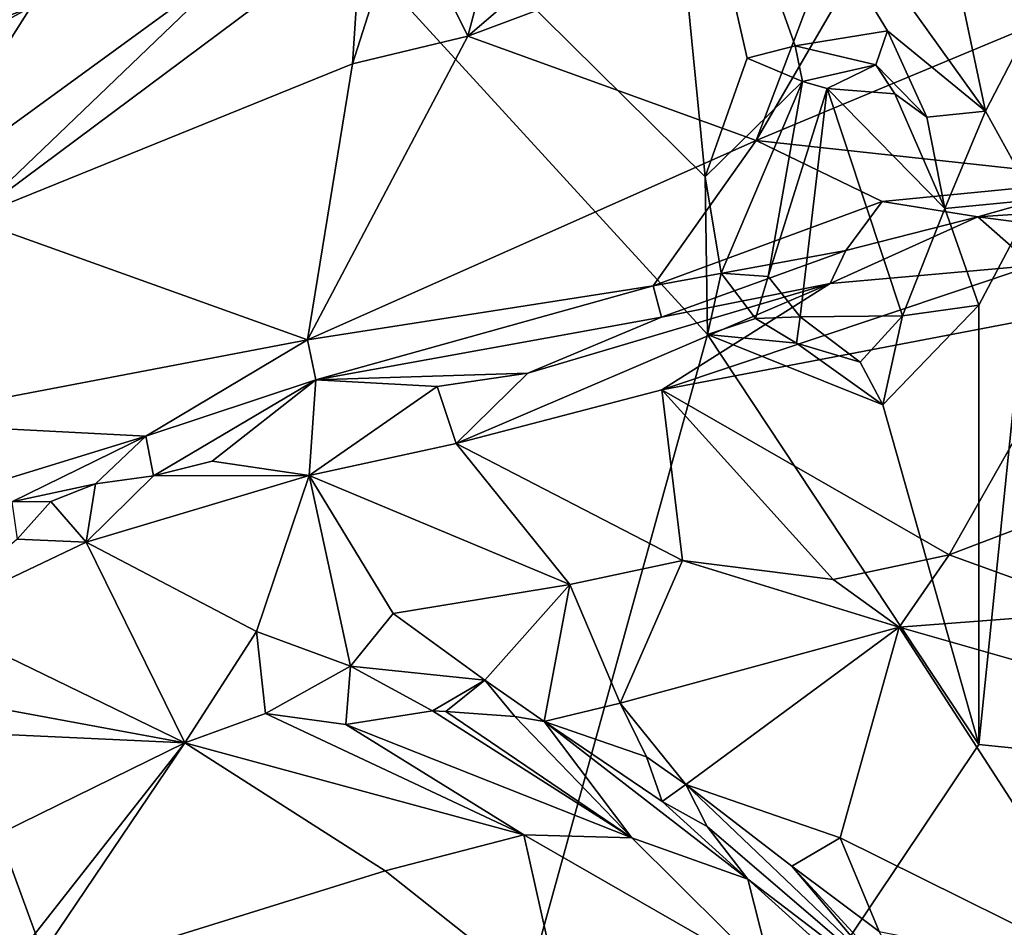
# Model space of a CAD drawing. Units: metres. Extents: x 24.6 to 32.88, y -1.42 to 2.45.
# Drawn here: x 26.53 to 26.98, y 0.09 to 0.51 of the extents above; entities that cross this region are included whole.
import ezdxf

# ---------------------------------------------------------------- set-up
doc = ezdxf.new("R2010")
doc.units = ezdxf.units.M

msp = doc.modelspace()

# ---------------------------------------------------------------- linework, layer by layer
at = {"layer": '1'}
for points in [[(26.67144, -0.27207, -0.20204), (24.81664, 0.07048, -0.20525), (26.16671, 1.10955, -0.22405)], [(26.16671, 1.10955, -0.22405), (26.84758, 0.36546, -0.20986), (26.67144, -0.27207, -0.20204)], [(26.84758, 0.36546, -0.20986), (26.16671, 1.10955, -0.22405), (26.84643, 0.43795, -0.21174)], [(26.84643, 0.43795, -0.21174), (26.16671, 1.10955, -0.22405), (26.82266, 0.681, -0.21604)], [(26.82266, 0.681, -0.21604), (26.84721, 1.0731, -0.22084), (26.97513, 0.46804, -0.21299)], [(26.97513, 0.46804, -0.21299), (26.84721, 1.0731, -0.22084), (27.18403, 0.87105, -0.22053)], [(26.99764, 0.4273, -0.21295), (26.97513, 0.46804, -0.21299), (27.18403, 0.87105, -0.22053)], [(26.84643, 0.43795, -0.21174), (26.82266, 0.681, -0.21604), (26.86572, 0.49246, -0.21266)], [(26.88783, 0.49812, -0.21215), (26.86572, 0.49246, -0.21266), (26.82266, 0.681, -0.21604)], [(26.88783, 0.49812, -0.21215), (26.82266, 0.681, -0.21604), (26.93026, 0.50498, -0.21305)], [(26.82266, 0.681, -0.21604), (26.97513, 0.46804, -0.21299), (26.93026, 0.50498, -0.21305)], [(26.91283, 0.56799, 11.38731), (26.86998, 0.4546, 11.40428), (26.99303, 0.66646, 11.3539)], [(26.99303, 0.66646, 11.3539), (26.86998, 0.4546, 11.40428), (27.04201, 0.52653, 11.3313)], [(26.75393, 0.56417, 11.43381), (26.73751, 0.50253, 11.46177), (26.8514, 0.60023, 11.39279)], [(26.8514, 0.60023, 11.39279), (26.73751, 0.50253, 11.46177), (26.91283, 0.56799, 11.38731)], [(26.48052, 0.56637, 11.53433), (26.47165, 0.49052, 11.4922), (26.53682, 0.51589, 11.47745)], [(26.73751, 0.50253, 11.46177), (26.86998, 0.4546, 11.40428), (26.91283, 0.56799, 11.38731)], [(26.70784, 0.56287, 11.43673), (26.68874, 0.55267, 11.45183), (26.68455, 0.48982, 11.47967)], [(26.70784, 0.56287, 11.43673), (26.68455, 0.48982, 11.47967), (26.73751, 0.50253, 11.46177)], [(26.70784, 0.56287, 11.43673), (26.73751, 0.50253, 11.46177), (26.75393, 0.56417, 11.43381)], [(26.63494, 0.53962, 11.45659), (26.50883, 0.41856, 11.53355), (26.68874, 0.55267, 11.45183)], [(26.68874, 0.55267, 11.45183), (26.50883, 0.41856, 11.53355), (26.68455, 0.48982, 11.47967)], [(26.53682, 0.51589, 11.47745), (26.48044, 0.42686, 11.5358), (26.63494, 0.53962, 11.45659)], [(26.48044, 0.42686, 11.5358), (26.50883, 0.41856, 11.53355), (26.63494, 0.53962, 11.45659)], [(26.86998, 0.4546, 11.40428), (27.03288, 0.43685, 11.30951), (27.04201, 0.52653, 11.3313)], [(26.47165, 0.49052, 11.4922), (26.48584, 0.48815, 11.49425), (26.53682, 0.51589, 11.47745)], [(26.53682, 0.51589, 11.47745), (26.48584, 0.48815, 11.49425), (26.48044, 0.42686, 11.5358)], [(26.68455, 0.48982, 11.47967), (26.66387, 0.36312, 11.47577), (26.73751, 0.50253, 11.46177)], [(26.73751, 0.50253, 11.46177), (26.66387, 0.36312, 11.47577), (26.86998, 0.4546, 11.40428)], [(26.92481, 0.48934, -0.20537), (26.88783, 0.49812, -0.21215), (26.93026, 0.50498, -0.21305)], [(26.94819, 0.46526, -0.19745), (26.92481, 0.48934, -0.20537), (26.93026, 0.50498, -0.21305)], [(26.94819, 0.46526, -0.19745), (26.93026, 0.50498, -0.21305), (26.97513, 0.46804, -0.21299)], [(26.89125, 0.48167, -0.19432), (26.86572, 0.49246, -0.21266), (26.88783, 0.49812, -0.21215)], [(26.89125, 0.48167, -0.19432), (26.88783, 0.49812, -0.21215), (26.92481, 0.48934, -0.20537)], [(26.50883, 0.41856, 11.53355), (26.66387, 0.36312, 11.47577), (26.68455, 0.48982, 11.47967)], [(26.84643, 0.43795, -0.21174), (26.86572, 0.49246, -0.21266), (26.89125, 0.48167, -0.19432)], [(26.89125, 0.48167, -0.19432), (26.92481, 0.48934, -0.20537), (26.90247, 0.47851, -0.18044)], [(26.90247, 0.47851, -0.18044), (26.92481, 0.48934, -0.20537), (26.93364, 0.4761, -0.18634)], [(26.93364, 0.4761, -0.18634), (26.92481, 0.48934, -0.20537), (26.94819, 0.46526, -0.19745)], [(26.85389, 0.39374, -0.20586), (26.84643, 0.43795, -0.21174), (26.89125, 0.48167, -0.19432)], [(26.85389, 0.39374, -0.20586), (26.89125, 0.48167, -0.19432), (26.87539, 0.39213, -0.18021)], [(26.90247, 0.47851, -0.18044), (26.87539, 0.39213, -0.18021), (26.89125, 0.48167, -0.19432)], [(26.90247, 0.47851, -0.18044), (26.89013, 0.37359, -0.17408), (26.87539, 0.39213, -0.18021)], [(26.90247, 0.47851, -0.18044), (26.93704, 0.37402, -0.18814), (26.89013, 0.37359, -0.17408)], [(26.90247, 0.47851, -0.18044), (26.95649, 0.42342, -0.19973), (26.93704, 0.37402, -0.18814)], [(26.90247, 0.47851, -0.18044), (26.93364, 0.4761, -0.18634), (26.95649, 0.42342, -0.19973)], [(26.93364, 0.4761, -0.18634), (26.94819, 0.46526, -0.19745), (26.95649, 0.42342, -0.19973)], [(26.95649, 0.42342, -0.19973), (26.94819, 0.46526, -0.19745), (26.97513, 0.46804, -0.21299)], [(26.95649, 0.42342, -0.19973), (26.97513, 0.46804, -0.21299), (26.99764, 0.4273, -0.21295)], [(26.82255, 0.38787, 11.39733), (26.86998, 0.4546, 11.40428), (26.66387, 0.36312, 11.47577)], [(26.86998, 0.4546, 11.40428), (26.82255, 0.38787, 11.39733), (26.92779, 0.42661, 11.36361)], [(26.86998, 0.4546, 11.40428), (26.92779, 0.42661, 11.36361), (27.03288, 0.43685, 11.30951)], [(26.84758, 0.36546, -0.20986), (26.84643, 0.43795, -0.21174), (26.85389, 0.39374, -0.20586)], [(26.92779, 0.42661, 11.36361), (26.97168, 0.41951, 11.30548), (27.03288, 0.43685, 11.30951)], [(27.03288, 0.43685, 11.30951), (26.97168, 0.41951, 11.30548), (27.05698, 0.42527, 11.18931)], [(26.92779, 0.42661, 11.36361), (26.82255, 0.38787, 11.39733), (26.91109, 0.40408, 11.3486)], [(26.91109, 0.40408, 11.3486), (26.97168, 0.41951, 11.30548), (26.92779, 0.42661, 11.36361)], [(26.97209, 0.37897, -0.21175), (26.95649, 0.42342, -0.19973), (26.99764, 0.4273, -0.21295)], [(26.97168, 0.41951, 11.30548), (27.03393, 0.41146, 11.18839), (27.05698, 0.42527, 11.18931)], [(26.97217, 0.17723, -0.20877), (26.97209, 0.37897, -0.21175), (26.99764, 0.4273, -0.21295)], [(26.97217, 0.17723, -0.20877), (26.99764, 0.4273, -0.21295), (27.76534, 0.09556, -0.20843)], [(26.93704, 0.37402, -0.18814), (26.95649, 0.42342, -0.19973), (26.97209, 0.37897, -0.21175)], [(26.50883, 0.41856, 11.53355), (26.46576, 0.3253, 11.53824), (26.66387, 0.36312, 11.47577)], [(26.91109, 0.40408, 11.3486), (26.90392, 0.38893, 11.26516), (26.97168, 0.41951, 11.30548)], [(26.90392, 0.38893, 11.26516), (26.99716, 0.39721, 11.20273), (26.97168, 0.41951, 11.30548)], [(26.97168, 0.41951, 11.30548), (26.99716, 0.39721, 11.20273), (27.03393, 0.41146, 11.18839)], [(26.82255, 0.38787, 11.39733), (26.8265, 0.37342, 11.31479), (26.91109, 0.40408, 11.3486)], [(26.91109, 0.40408, 11.3486), (26.8265, 0.37342, 11.31479), (26.90392, 0.38893, 11.26516)], [(26.99716, 0.39721, 11.20273), (26.82653, 0.34007, 11.302), (27.02273, 0.37752, 11.19062)], [(26.90392, 0.38893, 11.26516), (26.82653, 0.34007, 11.302), (26.99716, 0.39721, 11.20273)], [(26.84758, 0.36546, -0.20986), (26.85389, 0.39374, -0.20586), (26.86959, 0.37279, -0.1976)], [(26.86959, 0.37279, -0.1976), (26.85389, 0.39374, -0.20586), (26.87539, 0.39213, -0.18021)], [(26.76513, 0.34779, 11.33438), (26.73217, 0.31549, 11.34431), (26.90392, 0.38893, 11.26516)], [(26.90392, 0.38893, 11.26516), (26.73217, 0.31549, 11.34431), (26.82653, 0.34007, 11.302)], [(26.8265, 0.37342, 11.31479), (26.76513, 0.34779, 11.33438), (26.90392, 0.38893, 11.26516)], [(26.86959, 0.37279, -0.1976), (26.87539, 0.39213, -0.18021), (26.89013, 0.37359, -0.17408)], [(26.66387, 0.36312, 11.47577), (26.66778, 0.34462, 11.4576), (26.82255, 0.38787, 11.39733)], [(26.66778, 0.34462, 11.4576), (26.8265, 0.37342, 11.31479), (26.82255, 0.38787, 11.39733)], [(27.02273, 0.37752, 11.19062), (26.82653, 0.34007, 11.302), (26.95854, 0.2643, 11.25585)], [(26.92803, 0.33314, -0.2103), (26.93704, 0.37402, -0.18814), (26.97209, 0.37897, -0.21175)], [(26.97217, 0.17723, -0.20877), (26.92803, 0.33314, -0.2103), (26.97209, 0.37897, -0.21175)], [(27.02273, 0.37752, 11.19062), (26.95854, 0.2643, 11.25585), (27.05762, 0.3021, 11.19541)], [(26.66778, 0.34462, 11.4576), (26.76513, 0.34779, 11.33438), (26.8265, 0.37342, 11.31479)], [(26.84758, 0.36546, -0.20986), (26.86959, 0.37279, -0.1976), (26.88835, 0.3615, -0.20238)], [(26.86959, 0.37279, -0.1976), (26.89013, 0.37359, -0.17408), (26.88835, 0.3615, -0.20238)], [(26.88835, 0.3615, -0.20238), (26.89013, 0.37359, -0.17408), (26.91765, 0.35287, -0.20435)], [(26.91765, 0.35287, -0.20435), (26.89013, 0.37359, -0.17408), (26.93704, 0.37402, -0.18814)], [(26.91765, 0.35287, -0.20435), (26.93704, 0.37402, -0.18814), (26.92803, 0.33314, -0.2103)], [(26.46576, 0.3253, 11.53824), (26.5897, 0.31876, 11.48726), (26.66387, 0.36312, 11.47577)], [(26.5897, 0.31876, 11.48726), (26.66778, 0.34462, 11.4576), (26.66387, 0.36312, 11.47577)], [(26.67144, -0.27207, -0.20204), (26.84758, 0.36546, -0.20986), (26.97217, 0.17723, -0.20877)], [(26.97217, 0.17723, -0.20877), (26.84758, 0.36546, -0.20986), (26.92803, 0.33314, -0.2103)], [(26.84758, 0.36546, -0.20986), (26.88835, 0.3615, -0.20238), (26.92803, 0.33314, -0.2103)], [(26.92803, 0.33314, -0.2103), (26.88835, 0.3615, -0.20238), (26.91765, 0.35287, -0.20435)], [(26.5897, 0.31876, 11.48726), (26.59315, 0.30062, 11.39295), (26.66778, 0.34462, 11.4576)], [(26.66778, 0.34462, 11.4576), (26.59315, 0.30062, 11.39295), (26.62006, 0.30727, 11.38081)], [(26.66778, 0.34462, 11.4576), (26.62006, 0.30727, 11.38081), (26.6647, 0.30075, 11.37072)], [(26.66778, 0.34462, 11.4576), (26.6647, 0.30075, 11.37072), (26.72338, 0.34168, 11.35491)], [(26.66778, 0.34462, 11.4576), (26.72338, 0.34168, 11.35491), (26.76513, 0.34779, 11.33438)], [(26.72338, 0.34168, 11.35491), (26.73217, 0.31549, 11.34431), (26.76513, 0.34779, 11.33438)], [(26.72338, 0.34168, 11.35491), (26.6647, 0.30075, 11.37072), (26.73217, 0.31549, 11.34431)], [(26.73217, 0.31549, 11.34431), (26.83602, 0.26175, 11.31001), (26.82653, 0.34007, 11.302)], [(26.82653, 0.34007, 11.302), (26.83602, 0.26175, 11.31001), (26.90528, 0.25302, 11.27651)], [(26.82653, 0.34007, 11.302), (26.90528, 0.25302, 11.27651), (26.95854, 0.2643, 11.25585)], [(26.46576, 0.3253, 11.53824), (26.40536, 0.26216, 11.53567), (26.5897, 0.31876, 11.48726)], [(26.5897, 0.31876, 11.48726), (26.40536, 0.26216, 11.53567), (26.52811, 0.28859, 11.44523)], [(26.52811, 0.28859, 11.44523), (26.56656, 0.29691, 11.40237), (26.5897, 0.31876, 11.48726)], [(26.5897, 0.31876, 11.48726), (26.56656, 0.29691, 11.40237), (26.59315, 0.30062, 11.39295)], [(26.6647, 0.30075, 11.37072), (26.78428, 0.25069, 11.32693), (26.73217, 0.31549, 11.34431)], [(26.73217, 0.31549, 11.34431), (26.78428, 0.25069, 11.32693), (26.83602, 0.26175, 11.31001)], [(26.62006, 0.30727, 11.38081), (26.59315, 0.30062, 11.39295), (26.6647, 0.30075, 11.37072)], [(26.59315, 0.30062, 11.39295), (26.56228, 0.27014, 11.39416), (26.6647, 0.30075, 11.37072)], [(26.56228, 0.27014, 11.39416), (26.64046, 0.22911, 11.38131), (26.6647, 0.30075, 11.37072)], [(26.59315, 0.30062, 11.39295), (26.56656, 0.29691, 11.40237), (26.56228, 0.27014, 11.39416)], [(26.64046, 0.22911, 11.38131), (26.68368, 0.21319, 11.35721), (26.6647, 0.30075, 11.37072)], [(26.6647, 0.30075, 11.37072), (26.68368, 0.21319, 11.35721), (26.70322, 0.23738, 11.35207)], [(26.6647, 0.30075, 11.37072), (26.70322, 0.23738, 11.35207), (26.78428, 0.25069, 11.32693)], [(27.05762, 0.3021, 11.19541), (26.95854, 0.2643, 11.25585), (27.03035, 0.23833, 11.21851)], [(26.52811, 0.28859, 11.44523), (26.546, 0.28878, 11.40602), (26.56656, 0.29691, 11.40237)], [(26.546, 0.28878, 11.40602), (26.56228, 0.27014, 11.39416), (26.56656, 0.29691, 11.40237)], [(26.52811, 0.28859, 11.44523), (26.53068, 0.27154, 11.40682), (26.546, 0.28878, 11.40602)], [(26.546, 0.28878, 11.40602), (26.53068, 0.27154, 11.40682), (26.56228, 0.27014, 11.39416)], [(26.53068, 0.27154, 11.40682), (26.48922, 0.23542, 11.4157), (26.56228, 0.27014, 11.39416)], [(26.56228, 0.27014, 11.39416), (26.48922, 0.23542, 11.4157), (26.60764, 0.17796, 11.41883)], [(26.56228, 0.27014, 11.39416), (26.60764, 0.17796, 11.41883), (26.64046, 0.22911, 11.38131)], [(26.90528, 0.25302, 11.27651), (26.93557, 0.23113, 11.25166), (26.95854, 0.2643, 11.25585)], [(26.95854, 0.2643, 11.25585), (26.93557, 0.23113, 11.25166), (27.03035, 0.23833, 11.21851)], [(26.78428, 0.25069, 11.32693), (26.80743, 0.19612, 11.2589), (26.83602, 0.26175, 11.31001)], [(26.83602, 0.26175, 11.31001), (26.80743, 0.19612, 11.2589), (26.93557, 0.23113, 11.25166)], [(26.83602, 0.26175, 11.31001), (26.93557, 0.23113, 11.25166), (26.90528, 0.25302, 11.27651)], [(26.70322, 0.23738, 11.35207), (26.74539, 0.20683, 11.308), (26.78428, 0.25069, 11.32693)], [(26.74539, 0.20683, 11.308), (26.7726, 0.1878, 11.28066), (26.78428, 0.25069, 11.32693)], [(26.78428, 0.25069, 11.32693), (26.7726, 0.1878, 11.28066), (26.80743, 0.19612, 11.2589)], [(26.4005, 0.21631, 11.4373), (26.60764, 0.17796, 11.41883), (26.48922, 0.23542, 11.4157)], [(26.70322, 0.23738, 11.35207), (26.68368, 0.21319, 11.35721), (26.74539, 0.20683, 11.308)], [(27.03035, 0.23833, 11.21851), (26.93557, 0.23113, 11.25166), (27.10273, 0.18331, 11.15748)], [(26.80743, 0.19612, 11.2589), (26.83759, 0.15886, 11.20459), (26.93557, 0.23113, 11.25166)], [(26.83759, 0.15886, 11.20459), (26.90845, 0.1343, 11.14334), (26.93557, 0.23113, 11.25166)], [(26.93557, 0.23113, 11.25166), (26.90845, 0.1343, 11.14334), (27.04052, 0.06877, 11.06246)], [(26.93557, 0.23113, 11.25166), (27.04052, 0.06877, 11.06246), (27.10273, 0.18331, 11.15748)], [(26.64046, 0.22911, 11.38131), (26.60764, 0.17796, 11.41883), (26.64468, 0.1914, 11.39765)], [(26.64046, 0.22911, 11.38131), (26.64468, 0.1914, 11.39765), (26.68368, 0.21319, 11.35721)], [(26.4005, 0.21631, 11.4373), (26.3658, 0.18911, 11.44922), (26.60764, 0.17796, 11.41883)], [(26.68368, 0.21319, 11.35721), (26.64468, 0.1914, 11.39765), (26.68143, 0.18647, 11.3821)], [(26.68368, 0.21319, 11.35721), (26.68143, 0.18647, 11.3821), (26.72135, 0.19273, 11.332)], [(26.68368, 0.21319, 11.35721), (26.72135, 0.19273, 11.332), (26.74539, 0.20683, 11.308)], [(26.72749, 0.19238, 11.32378), (26.74539, 0.20683, 11.308), (26.72135, 0.19273, 11.332)], [(26.74539, 0.20683, 11.308), (26.72749, 0.19238, 11.32378), (26.75914, 0.19012, 11.2976)], [(26.74539, 0.20683, 11.308), (26.75914, 0.19012, 11.2976), (26.7726, 0.1878, 11.28066)], [(26.7726, 0.1878, 11.28066), (26.81948, 0.17152, 11.23185), (26.80743, 0.19612, 11.2589)], [(26.80743, 0.19612, 11.2589), (26.81948, 0.17152, 11.23185), (26.83759, 0.15886, 11.20459)], [(26.64468, 0.1914, 11.39765), (26.60764, 0.17796, 11.41883), (26.7633, 0.13576, 11.37722)], [(26.68143, 0.18647, 11.3821), (26.64468, 0.1914, 11.39765), (26.7633, 0.13576, 11.37722)], [(26.72135, 0.19273, 11.332), (26.68143, 0.18647, 11.3821), (26.81289, 0.13432, 11.34366)], [(26.72749, 0.19238, 11.32378), (26.72135, 0.19273, 11.332), (26.81289, 0.13432, 11.34366)], [(26.72749, 0.19238, 11.32378), (26.81289, 0.13432, 11.34366), (26.75914, 0.19012, 11.2976)], [(26.7726, 0.1878, 11.28066), (26.75914, 0.19012, 11.2976), (26.81289, 0.13432, 11.34366)], [(26.19025, -0.02688, 11.54185), (26.60764, 0.17796, 11.41883), (26.3658, 0.18911, 11.44922)], [(26.68143, 0.18647, 11.3821), (26.7633, 0.13576, 11.37722), (26.81289, 0.13432, 11.34366)], [(26.8268, 0.15104, 11.24262), (26.7726, 0.1878, 11.28066), (26.86611, 0.11534, 11.29981)], [(26.86611, 0.11534, 11.29981), (26.7726, 0.1878, 11.28066), (26.81289, 0.13432, 11.34366)], [(26.81948, 0.17152, 11.23185), (26.7726, 0.1878, 11.28066), (26.8268, 0.15104, 11.24262)], [(26.60764, 0.17796, 11.41883), (26.19025, -0.02688, 11.54185), (26.50818, 0.05145, 11.47013)], [(26.60764, 0.17796, 11.41883), (26.50818, 0.05145, 11.47013), (26.53285, 0.06725, 11.46497)], [(26.60764, 0.17796, 11.41883), (26.53285, 0.06725, 11.46497), (26.69952, 0.11925, 11.40807)], [(26.60764, 0.17796, 11.41883), (26.69952, 0.11925, 11.40807), (26.7633, 0.13576, 11.37722)], [(26.67144, -0.27207, -0.20204), (26.97217, 0.17723, -0.20877), (27.76534, 0.09556, -0.20843)], [(26.83759, 0.15886, 11.20459), (26.81948, 0.17152, 11.23185), (26.8268, 0.15104, 11.24262)], [(26.83759, 0.15886, 11.20459), (26.8268, 0.15104, 11.24262), (26.84747, 0.13951, 11.22263)], [(26.83759, 0.15886, 11.20459), (26.95217, 0.04952, 11.15678), (26.88624, 0.12134, 11.15494)], [(26.83759, 0.15886, 11.20459), (26.88624, 0.12134, 11.15494), (26.90845, 0.1343, 11.14334)], [(26.83759, 0.15886, 11.20459), (26.84747, 0.13951, 11.22263), (26.95217, 0.04952, 11.15678)], [(26.8268, 0.15104, 11.24262), (26.86611, 0.11534, 11.29981), (26.84747, 0.13951, 11.22263)], [(26.69952, 0.11925, 11.40807), (26.78147, 0.0543, 11.37812), (26.7633, 0.13576, 11.37722)], [(26.7633, 0.13576, 11.37722), (26.78147, 0.0543, 11.37812), (26.8775, 0.07007, 11.32808)], [(26.81289, 0.13432, 11.34366), (26.7633, 0.13576, 11.37722), (26.8775, 0.07007, 11.32808)], [(26.84747, 0.13951, 11.22263), (26.86611, 0.11534, 11.29981), (26.95217, 0.04952, 11.15678)], [(26.86611, 0.11534, 11.29981), (26.81289, 0.13432, 11.34366), (26.8775, 0.07007, 11.32808)], [(26.90845, 0.1343, 11.14334), (26.88624, 0.12134, 11.15494), (26.9264, 0.09128, 11.09976)], [(26.90845, 0.1343, 11.14334), (26.9264, 0.09128, 11.09976), (27.04052, 0.06877, 11.06246)], [(26.69952, 0.11925, 11.40807), (26.53285, 0.06725, 11.46497), (26.78147, 0.0543, 11.37812)], [(26.9264, 0.09128, 11.09976), (26.88624, 0.12134, 11.15494), (26.95415, 0.04126, 11.07569)], [(26.95415, 0.04126, 11.07569), (26.88624, 0.12134, 11.15494), (26.95217, 0.04952, 11.15678)], [(26.9101, 0.07559, 11.27888), (26.86611, 0.11534, 11.29981), (26.8775, 0.07007, 11.32808)], [(26.86611, 0.11534, 11.29981), (26.9101, 0.07559, 11.27888), (26.95217, 0.04952, 11.15678)], [(26.94958, -0.12452, 9.29595), (27.01388, -0.09585, 9.22834), (27.11598, 0.11065, 9.34404)], [(27.0057, 0.03391, 9.43481), (26.94958, -0.12452, 9.29595), (27.11598, 0.11065, 9.34404)], [(27.88605, -0.06881, -0.20323), (26.67144, -0.27207, -0.20204), (27.76534, 0.09556, -0.20843)]]:
    msp.add_3dface(points, dxfattribs=at)

doc.saveas('drawing.dxf')
